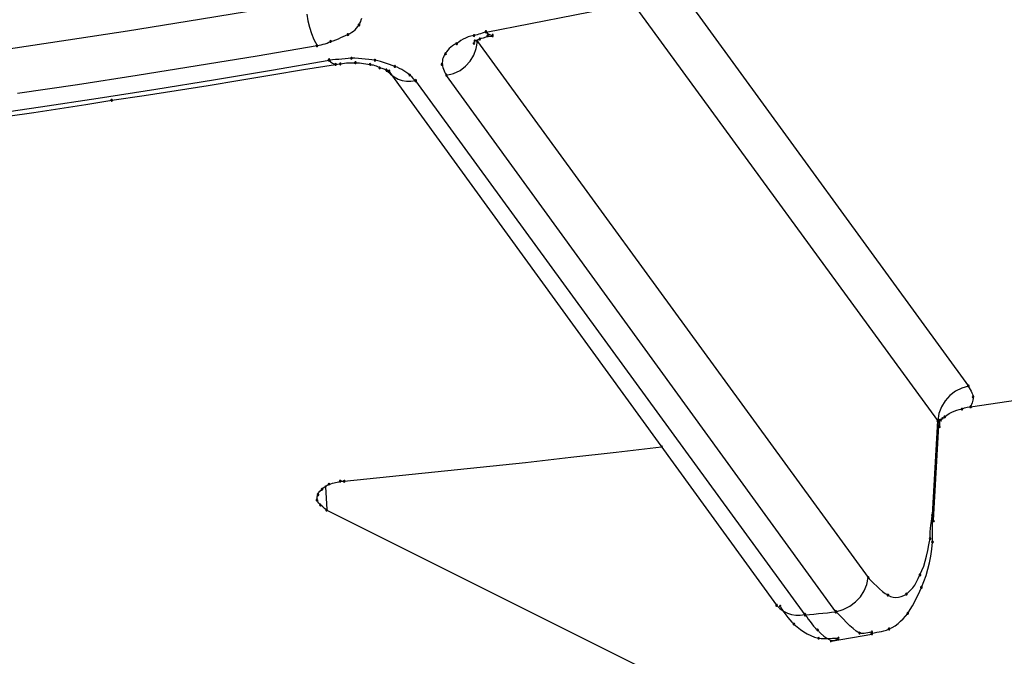
# Model space of a CAD drawing. Extents: x -424 to 186, y -4 to 301.
# Drawn here: x -301 to -300, y 220 to 221 of the extents above; entities that cross this region are included whole.
import ezdxf

# ---------------------------------------------------------------- set-up
doc = ezdxf.new("R2010")
doc.units = 0
doc.layers.add('PV', color=7, linetype='CONTINUOUS')

msp = doc.modelspace()

# ---------------------------------------------------------------- linework, layer by layer
at = {"layer": 'PV', "color": 7, "linetype": 'Continuous'}
for p, q in [((-300.3587, 220.8816), (-299.9764, 220.9565)), ((-300.1546, 220.924), (-299.8546, 220.5114)), ((-299.8866, 220.4755), (-300.2047, 220.9113)), ((-300.6712, 220.893), (-300.6091, 220.9033)), ((-300.5461, 220.9002), (-300.545, 220.8934)), ((-300.7333, 220.883), (-300.6712, 220.893)), ((-300.545, 220.8934), (-300.5434, 220.8868)), ((-300.4928, 220.8873), (-300.4915, 220.8891)), ((-300.4915, 220.8891), (-300.4905, 220.8909)), ((-300.4905, 220.8909), (-300.4897, 220.8927)), ((-300.4897, 220.8927), (-300.4891, 220.8945)), ((-300.4891, 220.8945), (-300.4887, 220.8962)), ((-300.7955, 220.8735), (-300.7333, 220.883)), ((-300.5434, 220.8868), (-300.5412, 220.8802)), ((-300.5412, 220.8802), (-300.5386, 220.8738)), ((-300.508, 220.877), (-300.5055, 220.8781)), ((-300.5055, 220.8781), (-300.5031, 220.879)), ((-300.5031, 220.879), (-300.501, 220.8802)), ((-300.501, 220.8802), (-300.4991, 220.8814)), ((-300.4991, 220.8814), (-300.4973, 220.8827)), ((-300.4973, 220.8827), (-300.4956, 220.8841)), ((-300.4956, 220.8841), (-300.4941, 220.8857)), ((-300.4941, 220.8857), (-300.4928, 220.8873)), ((-300.3714, 220.878), (-300.3746, 220.8774)), ((-300.3698, 220.8785), (-300.3714, 220.878)), ((-300.3681, 220.8789), (-300.3698, 220.8785)), ((-300.3664, 220.8794), (-300.3681, 220.8789)), ((-300.3646, 220.8799), (-300.3664, 220.8794)), ((-300.3627, 220.8804), (-300.3646, 220.8799)), ((-300.3608, 220.881), (-300.3627, 220.8804)), ((-300.3587, 220.8816), (-300.3608, 220.881)), ((-300.3587, 220.8821), (-300.3571, 220.8801)), ((-300.3586, 220.8767), (-300.3571, 220.8775)), ((-300.3571, 220.8801), (-300.3552, 220.879)), ((-300.3571, 220.8775), (-300.352, 220.8775)), ((-300.3552, 220.879), (-300.352, 220.8785)), ((-300.8578, 220.8642), (-300.7955, 220.8735)), ((-300.5981, 220.8568), (-300.5354, 220.8674)), ((-300.5386, 220.8738), (-300.5354, 220.8674)), ((-300.5354, 220.8674), (-300.5332, 220.8679)), ((-300.5332, 220.8679), (-300.5311, 220.8683)), ((-300.5311, 220.8683), (-300.529, 220.8688)), ((-300.529, 220.8688), (-300.5269, 220.8694)), ((-300.5269, 220.8694), (-300.5249, 220.8701)), ((-300.5249, 220.8701), (-300.523, 220.8709)), ((-300.523, 220.8709), (-300.5212, 220.8718)), ((-300.5212, 220.8718), (-300.5185, 220.8726)), ((-300.5185, 220.8726), (-300.5158, 220.8736)), ((-300.5158, 220.8736), (-300.5131, 220.8747)), ((-300.5131, 220.8747), (-300.5105, 220.8758)), ((-300.5105, 220.8758), (-300.508, 220.877)), ((-300.3937, 220.8672), (-300.3955, 220.8658)), ((-300.3917, 220.8685), (-300.3937, 220.8672)), ((-300.3894, 220.8695), (-300.3917, 220.8685)), ((-300.3872, 220.8711), (-300.3894, 220.8695)), ((-300.385, 220.8727), (-300.3872, 220.8711)), ((-300.3827, 220.8741), (-300.385, 220.8727)), ((-300.3802, 220.8754), (-300.3827, 220.8741)), ((-300.3775, 220.8765), (-300.3802, 220.8754)), ((-300.3746, 220.8774), (-300.3775, 220.8765)), ((-300.3714, 220.87), (-300.3703, 220.8723)), ((-300.3703, 220.8723), (-300.3652, 220.8744)), ((-300.3689, 220.8644), (-300.3677, 220.8718)), ((-300.3677, 220.8718), (-299.9592, 220.3111)), ((-300.3652, 220.8744), (-300.3635, 220.8751)), ((-300.3635, 220.8751), (-300.3613, 220.8757)), ((-300.3613, 220.8757), (-300.3586, 220.8767)), ((-300.4021, 220.8577), (-300.4029, 220.8563)), ((-300.4011, 220.8589), (-300.4021, 220.8577)), ((-300.3999, 220.8608), (-300.4011, 220.8589)), ((-300.3986, 220.8626), (-300.3999, 220.8608)), ((-300.3971, 220.8643), (-300.3986, 220.8626)), ((-300.3955, 220.8658), (-300.3971, 220.8643)), ((-300.3752, 220.8513), (-300.3714, 220.8575)), ((-300.3714, 220.8575), (-300.3689, 220.8644)), ((-300.6607, 220.8465), (-300.5981, 220.8568)), ((-300.5831, 220.8417), (-300.5228, 220.8522)), ((-300.5494, 220.8423), (-300.516, 220.8478)), ((-300.5228, 220.8527), (-300.5212, 220.8505)), ((-300.5193, 220.8526), (-300.5228, 220.8522)), ((-300.5212, 220.8505), (-300.5193, 220.849)), ((-300.516, 220.8529), (-300.5193, 220.8526)), ((-300.5193, 220.849), (-300.516, 220.8478)), ((-300.5126, 220.8531), (-300.516, 220.8529)), ((-300.516, 220.8478), (-300.5139, 220.8482)), ((-300.5139, 220.8482), (-300.5111, 220.8483)), ((-300.5093, 220.8533), (-300.5126, 220.8531)), ((-300.5111, 220.8483), (-300.5089, 220.8488)), ((-300.506, 220.8536), (-300.5093, 220.8533)), ((-300.5089, 220.8488), (-300.5067, 220.8491)), ((-300.5067, 220.8491), (-300.5044, 220.8493)), ((-300.5027, 220.8539), (-300.506, 220.8536)), ((-300.5044, 220.8493), (-300.5021, 220.8495)), ((-300.4995, 220.8542), (-300.5027, 220.8539)), ((-300.5021, 220.8495), (-300.4999, 220.8496)), ((-300.4999, 220.8496), (-300.4976, 220.8496)), ((-300.4957, 220.8542), (-300.4995, 220.8542)), ((-300.4976, 220.8496), (-300.4954, 220.8496)), ((-300.492, 220.854), (-300.4957, 220.8542)), ((-300.4954, 220.8496), (-300.4933, 220.8495)), ((-300.4933, 220.8495), (-300.4911, 220.8493)), ((-300.4884, 220.8538), (-300.492, 220.854)), ((-300.4911, 220.8493), (-300.4889, 220.849)), ((-300.4889, 220.849), (-300.4867, 220.8487)), ((-300.4849, 220.8534), (-300.4884, 220.8538)), ((-300.4867, 220.8487), (-300.4845, 220.8484)), ((-300.4814, 220.853), (-300.4849, 220.8534)), ((-300.4845, 220.8484), (-300.4822, 220.848)), ((-300.4822, 220.848), (-300.4799, 220.8478)), ((-300.478, 220.8526), (-300.4814, 220.853)), ((-300.4799, 220.8478), (-300.4783, 220.8475)), ((-300.4783, 220.8475), (-300.4767, 220.8472)), ((-300.4747, 220.8522), (-300.478, 220.8526)), ((-300.4767, 220.8472), (-300.4751, 220.8468)), ((-300.4751, 220.8468), (-300.4736, 220.8463)), ((-300.4719, 220.8516), (-300.4747, 220.8522)), ((-300.4689, 220.8508), (-300.4719, 220.8516)), ((-300.4658, 220.8498), (-300.4689, 220.8508)), ((-300.4627, 220.8488), (-300.4658, 220.8498)), ((-300.4597, 220.8477), (-300.4627, 220.8488)), ((-300.4568, 220.8467), (-300.4597, 220.8477)), ((-300.454, 220.8457), (-300.4568, 220.8467)), ((-300.4046, 220.8496), (-300.4047, 220.8478)), ((-300.4047, 220.8478), (-300.4042, 220.8461)), ((-300.4044, 220.8515), (-300.4046, 220.8496)), ((-300.4041, 220.8532), (-300.4044, 220.8515)), ((-300.4036, 220.8548), (-300.4041, 220.8532)), ((-300.4029, 220.8563), (-300.4036, 220.8548)), ((-300.3801, 220.8458), (-300.3752, 220.8513)), ((-300.7859, 220.8269), (-300.7233, 220.8365)), ((-300.7233, 220.8365), (-300.6607, 220.8465)), ((-300.6435, 220.8316), (-300.5831, 220.8417)), ((-300.6159, 220.8312), (-300.5826, 220.8368)), ((-300.5826, 220.8368), (-300.5494, 220.8423)), ((-300.4736, 220.8463), (-300.4722, 220.8457)), ((-300.4722, 220.8457), (-300.4698, 220.8442)), ((-300.4698, 220.8442), (-300.4676, 220.8439)), ((-300.4676, 220.8439), (-300.4656, 220.8433)), ((-300.4656, 220.8433), (-300.4631, 220.8421)), ((-300.4631, 220.8421), (-300.4618, 220.8412)), ((-300.462, 220.8408), (-300.4585, 220.8375)), ((-300.4618, 220.8412), (-300.4602, 220.8408)), ((-300.4602, 220.8408), (-300.0551, 220.2822)), ((-300.4585, 220.8375), (-300.4547, 220.8347)), ((-300.4517, 220.8448), (-300.454, 220.8457)), ((-300.4493, 220.8436), (-300.4517, 220.8448)), ((-300.4469, 220.8424), (-300.4493, 220.8436)), ((-300.4446, 220.8411), (-300.4469, 220.8424)), ((-300.4424, 220.8397), (-300.4446, 220.8411)), ((-300.4403, 220.8382), (-300.4424, 220.8397)), ((-300.4385, 220.8367), (-300.4403, 220.8382)), ((-300.4358, 220.8344), (-300.4385, 220.8367)), ((-300.4042, 220.8461), (-300.4038, 220.8444)), ((-300.4038, 220.8444), (-300.4032, 220.8428)), ((-300.4032, 220.8428), (-300.4026, 220.8412)), ((-300.4026, 220.8412), (-300.4019, 220.8395)), ((-300.4019, 220.8395), (-300.4011, 220.8379)), ((-300.4011, 220.8379), (-300.4, 220.8362)), ((-300.4, 220.8367), (-300.3926, 220.8383)), ((-300.3926, 220.8383), (-300.3859, 220.8415)), ((-300.3859, 220.8415), (-300.3801, 220.8458)), ((-300.8485, 220.8177), (-300.7859, 220.8269)), ((-300.7038, 220.8219), (-300.6435, 220.8316)), ((-300.6493, 220.8257), (-300.6159, 220.8312)), ((-300.4547, 220.8347), (-300.4506, 220.8325)), ((-300.4506, 220.8325), (-300.4464, 220.8309)), ((-300.4464, 220.8309), (-300.4419, 220.8301)), ((-300.4419, 220.8301), (-300.4372, 220.8301)), ((-300.4372, 220.8301), (-300.4323, 220.831)), ((-300.4342, 220.8324), (-300.4358, 220.8344)), ((-300.4323, 220.8305), (-300.4342, 220.8324)), ((-300.4323, 220.8305), (-300.0254, 220.2721)), ((-299.9931, 220.2752), (-300.4, 220.8362)), ((-300.7641, 220.8125), (-300.7038, 220.8219)), ((-300.7162, 220.8152), (-300.6827, 220.8204)), ((-300.6827, 220.8204), (-300.6493, 220.8257)), ((-300.8244, 220.8034), (-300.7641, 220.8125)), ((-300.8042, 220.8017), (-300.777, 220.8059)), ((-300.777, 220.8059), (-300.7499, 220.8103)), ((-300.7499, 220.8103), (-300.7162, 220.8152)), ((-300.8847, 220.7946), (-300.8244, 220.8034)), ((-300.8585, 220.7937), (-300.8314, 220.7976)), ((-300.8314, 220.7976), (-300.8042, 220.8017)), ((-299.8523, 220.4897), (-299.6298, 220.5226)), ((-299.8616, 220.5093), (-299.8681, 220.5059)), ((-299.8546, 220.5114), (-299.8616, 220.5093)), ((-299.8546, 220.5114), (-299.8536, 220.5095)), ((-299.8536, 220.5095), (-299.8526, 220.5078)), ((-299.8526, 220.5078), (-299.8517, 220.5061)), ((-299.8739, 220.5014), (-299.8789, 220.4959)), ((-299.8681, 220.5059), (-299.8739, 220.5014)), ((-299.8517, 220.5061), (-299.8509, 220.5045)), ((-299.8509, 220.5045), (-299.8502, 220.503)), ((-299.8502, 220.503), (-299.8497, 220.5003)), ((-299.8499, 220.4968), (-299.8502, 220.4952)), ((-299.8497, 220.4984), (-299.8499, 220.4968)), ((-299.8497, 220.5003), (-299.8497, 220.4984)), ((-299.8828, 220.4896), (-299.8854, 220.4826)), ((-299.8789, 220.4959), (-299.8828, 220.4896)), ((-299.8668, 220.4861), (-299.8641, 220.4868)), ((-299.8641, 220.4868), (-299.8613, 220.4873)), ((-299.8613, 220.4873), (-299.8588, 220.4888)), ((-299.8588, 220.4888), (-299.856, 220.4895)), ((-299.856, 220.4895), (-299.8523, 220.4897)), ((-299.8506, 220.4938), (-299.8523, 220.4897)), ((-299.8502, 220.4952), (-299.8506, 220.4938)), ((-299.8854, 220.4826), (-299.8866, 220.4749)), ((-299.8846, 220.4755), (-299.8834, 220.4769)), ((-299.8834, 220.4769), (-299.882, 220.4775)), ((-299.883, 220.476), (-299.8815, 220.4776)), ((-299.8815, 220.4776), (-299.8794, 220.4791)), ((-299.8794, 220.4791), (-299.877, 220.4811)), ((-299.877, 220.4811), (-299.8746, 220.4828)), ((-299.8746, 220.4828), (-299.872, 220.4842)), ((-299.872, 220.4842), (-299.8694, 220.4853)), ((-299.8694, 220.4853), (-299.8668, 220.4861)), ((-299.8921, 220.3767), (-299.8866, 220.4749)), ((-299.891, 220.3711), (-299.8856, 220.47)), ((-299.8855, 220.4734), (-299.8866, 220.4755)), ((-299.8856, 220.47), (-299.8852, 220.4718)), ((-299.8852, 220.4718), (-299.8855, 220.4734)), ((-299.8846, 220.469), (-299.8846, 220.4755)), ((-300.2228, 220.4422), (-300.1752, 220.4478)), ((-300.3175, 220.4316), (-300.2702, 220.4369)), ((-300.2702, 220.4369), (-300.2228, 220.4422)), ((-300.4121, 220.4216), (-300.3648, 220.4265)), ((-300.3648, 220.4265), (-300.3175, 220.4316)), ((-300.507, 220.4119), (-300.4595, 220.4167)), ((-300.4595, 220.4167), (-300.4121, 220.4216)), ((-300.5303, 220.4034), (-300.5292, 220.4046)), ((-300.5292, 220.4046), (-300.527, 220.4064)), ((-300.527, 220.4064), (-300.5249, 220.4077)), ((-300.5264, 220.4059), (-300.5253, 220.3822)), ((-300.5249, 220.4077), (-300.5228, 220.4088)), ((-300.5228, 220.4088), (-300.521, 220.4092)), ((-300.521, 220.4092), (-300.5193, 220.4097)), ((-300.5193, 220.4097), (-300.5176, 220.4101)), ((-300.5176, 220.4101), (-300.5159, 220.4106)), ((-300.5159, 220.4106), (-300.5143, 220.411)), ((-300.5143, 220.411), (-300.5127, 220.4114)), ((-300.5127, 220.4114), (-300.5111, 220.4119)), ((-300.5111, 220.4119), (-300.507, 220.4119)), ((-300.5354, 220.3939), (-300.5352, 220.3955)), ((-300.5354, 220.3923), (-300.5354, 220.3939)), ((-300.5352, 220.3955), (-300.5344, 220.3979)), ((-300.5344, 220.3979), (-300.5338, 220.3997)), ((-300.5338, 220.3997), (-300.5325, 220.4014)), ((-300.5325, 220.4014), (-300.5303, 220.4034)), ((-300.5344, 220.3904), (-300.5354, 220.3923)), ((-300.5335, 220.3888), (-300.5344, 220.3904)), ((-300.5318, 220.3871), (-300.5335, 220.3888)), ((-300.5293, 220.3851), (-300.5318, 220.3871)), ((-300.5274, 220.3834), (-300.5293, 220.3851)), ((-300.5253, 220.3817), (-300.5274, 220.3834)), ((-300.5253, 220.3817), (-299.165, 219.7016)), ((-299.8927, 220.3732), (-299.8921, 220.3767)), ((-299.891, 220.3736), (-299.8921, 220.3767)), ((-299.8921, 220.3483), (-299.8921, 220.3757)), ((-299.891, 220.3705), (-299.891, 220.3736)), ((-299.8941, 220.3625), (-299.8937, 220.366)), ((-299.8937, 220.366), (-299.8932, 220.3696)), ((-299.8932, 220.3696), (-299.8927, 220.3732)), ((-299.8946, 220.3554), (-299.8944, 220.3589)), ((-299.8946, 220.3519), (-299.8946, 220.3554)), ((-299.8944, 220.3589), (-299.8941, 220.3625)), ((-299.897, 220.3393), (-299.8958, 220.3454)), ((-299.8958, 220.3454), (-299.8946, 220.3519)), ((-299.8928, 220.3407), (-299.8921, 220.3483)), ((-299.8997, 220.3282), (-299.8983, 220.3336)), ((-299.8983, 220.3336), (-299.897, 220.3393)), ((-299.8952, 220.3265), (-299.8939, 220.3335)), ((-299.8939, 220.3335), (-299.8928, 220.3407)), ((-299.9032, 220.3184), (-299.9013, 220.3231)), ((-299.9013, 220.3231), (-299.8997, 220.3282)), ((-299.8969, 220.3198), (-299.8952, 220.3265)), ((-299.9069, 220.3101), (-299.9052, 220.314)), ((-299.9052, 220.314), (-299.9032, 220.3184)), ((-299.9011, 220.3069), (-299.8988, 220.3133)), ((-299.8988, 220.3133), (-299.8969, 220.3198)), ((-299.9634, 220.2972), (-299.9606, 220.3039)), ((-299.9606, 220.3039), (-299.9592, 220.3111)), ((-299.9592, 220.3111), (-299.9564, 220.3082)), ((-299.9564, 220.3082), (-299.9534, 220.3051)), ((-299.9534, 220.3051), (-299.9504, 220.3021)), ((-299.9504, 220.3021), (-299.9474, 220.2992)), ((-299.9128, 220.3005), (-299.9107, 220.3033)), ((-299.9107, 220.3033), (-299.9087, 220.3065)), ((-299.9087, 220.3065), (-299.9069, 220.3101)), ((-299.9037, 220.3008), (-299.9011, 220.3069)), ((-299.9724, 220.2857), (-299.9673, 220.2911)), ((-299.9673, 220.2911), (-299.9634, 220.2972)), ((-299.9474, 220.2992), (-299.9444, 220.2966)), ((-299.9444, 220.2966), (-299.9414, 220.2944)), ((-299.9414, 220.2944), (-299.9386, 220.2928)), ((-299.9386, 220.2928), (-299.9359, 220.2914)), ((-299.9359, 220.2914), (-299.9332, 220.2906)), ((-299.9277, 220.2906), (-299.925, 220.2912)), ((-299.925, 220.2912), (-299.9222, 220.2923)), ((-299.9222, 220.2923), (-299.9194, 220.2938)), ((-299.9194, 220.2938), (-299.9172, 220.2957)), ((-299.9172, 220.2957), (-299.915, 220.2979)), ((-299.915, 220.2979), (-299.9128, 220.3005)), ((-299.9091, 220.2891), (-299.9072, 220.2929)), ((-299.9072, 220.2929), (-299.9054, 220.2968)), ((-299.9054, 220.2968), (-299.9037, 220.3008)), ((-300.0551, 220.2822), (-300.0515, 220.2788)), ((-300.0512, 220.2811), (-300.0494, 220.278)), ((-299.9854, 220.2777), (-299.9785, 220.2812)), ((-299.9785, 220.2812), (-299.9724, 220.2857)), ((-299.9332, 220.2906), (-299.9305, 220.2903)), ((-299.9305, 220.2903), (-299.9277, 220.2906)), ((-299.9154, 220.2777), (-299.9131, 220.2815)), ((-299.9131, 220.2815), (-299.911, 220.2853)), ((-299.911, 220.2853), (-299.9091, 220.2891)), ((-300.0515, 220.2788), (-300.0477, 220.276)), ((-300.0494, 220.278), (-300.0474, 220.275)), ((-300.0477, 220.276), (-300.0437, 220.2739)), ((-300.0474, 220.275), (-300.0454, 220.2721)), ((-300.0454, 220.2721), (-300.0433, 220.2695)), ((-300.0437, 220.2739), (-300.0394, 220.2724)), ((-300.0394, 220.2724), (-300.035, 220.2717)), ((-300.035, 220.2717), (-300.0303, 220.2717)), ((-300.0303, 220.2717), (-300.0254, 220.2726)), ((-300.0254, 220.2726), (-300.0236, 220.2702)), ((-300.0254, 220.2721), (-300.0208, 220.2725)), ((-300.0208, 220.2725), (-300.0161, 220.273)), ((-300.0161, 220.273), (-300.0114, 220.2734)), ((-300.0114, 220.2734), (-300.0067, 220.2739)), ((-300.0067, 220.2739), (-300.002, 220.2743)), ((-300.002, 220.2743), (-299.9975, 220.2748)), ((-299.9975, 220.2748), (-299.9931, 220.2752)), ((-299.9931, 220.2752), (-299.9854, 220.2777)), ((-299.9893, 220.2717), (-299.9931, 220.2757)), ((-299.9856, 220.2678), (-299.9893, 220.2717)), ((-299.9228, 220.2681), (-299.9203, 220.2709)), ((-299.9203, 220.2709), (-299.9179, 220.2737)), ((-299.9179, 220.2737), (-299.9154, 220.2777)), ((-300.0433, 220.2695), (-300.0411, 220.267)), ((-300.0411, 220.267), (-300.039, 220.2646)), ((-300.039, 220.2646), (-300.037, 220.2625)), ((-300.037, 220.2625), (-300.0336, 220.2596)), ((-300.0236, 220.2702), (-300.0219, 220.2677)), ((-300.0219, 220.2677), (-300.0201, 220.2652)), ((-300.0201, 220.2652), (-300.0183, 220.2628)), ((-300.0183, 220.2628), (-300.0164, 220.2604)), ((-300.0164, 220.2604), (-300.0143, 220.2583)), ((-299.982, 220.2641), (-299.9856, 220.2678)), ((-299.9786, 220.2608), (-299.982, 220.2641)), ((-299.9751, 220.2577), (-299.9786, 220.2608)), ((-299.9342, 220.2589), (-299.9311, 220.2608)), ((-299.9311, 220.2608), (-299.9281, 220.2631)), ((-299.9281, 220.2631), (-299.9254, 220.2655)), ((-299.9254, 220.2655), (-299.9228, 220.2681)), ((-300.0336, 220.2596), (-300.0301, 220.2568)), ((-300.0301, 220.2568), (-300.0266, 220.2544)), ((-300.0266, 220.2544), (-300.023, 220.2522)), ((-300.023, 220.2522), (-300.0193, 220.2504)), ((-300.0193, 220.2504), (-300.0154, 220.2489)), ((-300.0143, 220.2583), (-300.0122, 220.2563)), ((-300.0122, 220.2563), (-300.009, 220.2529)), ((-300.009, 220.2529), (-300.0057, 220.25)), ((-300.0057, 220.25), (-300.0025, 220.2476)), ((-299.998, 220.2445), (-299.9556, 220.252)), ((-299.9717, 220.2551), (-299.9751, 220.2577)), ((-299.9683, 220.253), (-299.9717, 220.2551)), ((-299.9667, 220.2527), (-299.9683, 220.253)), ((-299.9651, 220.2526), (-299.9667, 220.2527)), ((-299.9634, 220.2527), (-299.9651, 220.2526)), ((-299.9616, 220.2529), (-299.9634, 220.2527)), ((-299.9598, 220.2533), (-299.9616, 220.2529)), ((-299.9578, 220.2537), (-299.9598, 220.2533)), ((-299.9556, 220.2543), (-299.9578, 220.2537)), ((-299.9556, 220.253), (-299.9529, 220.2535)), ((-299.9529, 220.2535), (-299.9503, 220.2539)), ((-299.9503, 220.2539), (-299.9478, 220.2543)), ((-299.9478, 220.2543), (-299.9453, 220.2548)), ((-299.9453, 220.2548), (-299.9428, 220.2554)), ((-299.9428, 220.2554), (-299.9402, 220.2562)), ((-299.9402, 220.2562), (-299.9375, 220.2574)), ((-299.9375, 220.2574), (-299.9342, 220.2589)), ((-300.0154, 220.2489), (-300.0112, 220.2478)), ((-300.0112, 220.2478), (-300.0084, 220.2475)), ((-300.0084, 220.2475), (-300.0056, 220.2474)), ((-300.0056, 220.2474), (-300.0027, 220.2474)), ((-300.0027, 220.2474), (-299.9997, 220.2475)), ((-300.0025, 220.2476), (-299.9995, 220.246)), ((-299.9997, 220.2475), (-299.9967, 220.2476)), ((-299.9995, 220.246), (-299.9966, 220.2453)), ((-299.9967, 220.2476), (-299.9937, 220.2478)), ((-299.9966, 220.2453), (-299.9939, 220.2455)), ((-299.9939, 220.2455), (-299.9915, 220.2468)), ((-299.9937, 220.2478), (-299.9905, 220.2478))]:
    msp.add_line(p, q, dxfattribs=at)
for centre, start, end in [((-300.4915, 220.8891), 150.4484, 330.4484), ((-300.4915, 220.8891), 324.9262, 144.9262), ((-300.5031, 220.879), 118.2716, 298.2716), ((-300.5031, 220.879), 292.2519, 112.2519), ((-300.3714, 220.878), 105.6857, 285.6857), ((-300.3714, 220.878), 280.355, 100.355), ((-300.3587, 220.8821), 36.9232, 216.9232), ((-300.3587, 220.8816), 101.0869, 281.0869), ((-300.3587, 220.8816), 287.1352, 107.1352), ((-300.3571, 220.8775), 90, 270), ((-300.3571, 220.8775), 297.103, 117.103), ((-300.352, 220.8785), 262.1386, 82.1386), ((-300.352, 220.8775), 270, 90), ((-300.5354, 220.8674), 101.4911, 281.4911), ((-300.5354, 220.8674), 206.4672, 26.4672), ((-300.5354, 220.8674), 279.6581, 99.6581), ((-300.5212, 220.8718), 105.8376, 285.8376), ((-300.5212, 220.8718), 296.8776, 116.8776), ((-300.3894, 220.8695), 126.5686, 306.5686), ((-300.3894, 220.8695), 294.4322, 114.4322), ((-300.3714, 220.87), 156.0375, 336.0375), ((-300.3703, 220.8723), 111.8014, 291.8014), ((-300.3703, 220.8723), 336.0375, 156.0375), ((-300.3677, 220.8718), 36.076, 216.076), ((-300.3677, 220.8718), 351.015, 171.015), ((-300.3652, 220.8744), 113.3515, 293.3515), ((-300.3652, 220.8744), 291.8014, 111.8014), ((-300.4011, 220.8589), 147.7846, 327.7846), ((-300.4011, 220.8589), 319.7685, 139.7685), ((-300.5228, 220.8527), 34.8313, 214.8313), ((-300.5228, 220.8522), 96.44, 276.44), ((-300.5228, 220.8522), 279.818, 99.818), ((-300.516, 220.8478), 101.0664, 281.0664), ((-300.516, 220.8478), 250.1036, 70.1036), ((-300.516, 220.8478), 279.3414, 99.3414), ((-300.5111, 220.8483), 102.1119, 282.1119), ((-300.5111, 220.8483), 272.0008, 92.0008), ((-300.4995, 220.8542), 89.0949, 269.0949), ((-300.4995, 220.8542), 276.8153, 96.8153), ((-300.4954, 220.8496), 88.0258, 268.0258), ((-300.4954, 220.8496), 270.0968, 90.0968), ((-300.4799, 220.8478), 80.8178, 260.8178), ((-300.4799, 220.8478), 263.506, 83.506), ((-300.4747, 220.8522), 78.6116, 258.6116), ((-300.4747, 220.8522), 262.4968, 82.4968), ((-300.454, 220.8457), 67.8563, 247.8563), ((-300.4047, 220.8478), 14.5111, 194.5111), ((-300.4047, 220.8478), 178.0083, 358.0083), ((-300.4698, 220.8442), 84.032, 264.032), ((-300.4698, 220.8442), 237.2739, 57.2739), ((-300.4631, 220.8421), 53.4494, 233.4494), ((-300.4631, 220.8421), 243.3098, 63.3098), ((-300.462, 220.8408), 47.0667, 227.0667), ((-300.4602, 220.8408), 35.9517, 215.9517), ((-300.4602, 220.8408), 257.5194, 77.5194), ((-300.454, 220.8457), 250.9151, 70.9151), ((-300.4385, 220.8367), 50.6482, 230.6482), ((-300.4385, 220.8367), 229.5198, 49.5198), ((-300.4, 220.8367), 102.7071, 282.7071), ((-300.4, 220.8362), 35.9598, 215.9598), ((-300.4, 220.8362), 210.4655, 30.4655), ((-300.4323, 220.8305), 36.0857, 216.0857), ((-300.4323, 220.8305), 224.3291, 44.3291), ((-300.4323, 220.831), 280.0528, 100.0528), ((-300.7499, 220.8103), 98.2918, 278.2918), ((-300.7499, 220.8103), 279.251, 99.251), ((-299.8546, 220.5114), 28.678, 208.678), ((-299.8546, 220.5114), 216.0167, 36.0167), ((-299.8546, 220.5114), 286.7772, 106.7772), ((-299.8497, 220.5003), 358.0423, 178.0423), ((-299.8497, 220.5003), 191.4764, 11.4764), ((-299.8613, 220.4873), 120.431, 300.431), ((-299.8613, 220.4873), 280.5476, 100.5476), ((-299.8523, 220.4897), 98.4125, 278.4125), ((-299.8523, 220.4897), 157.8065, 337.8065), ((-299.8523, 220.4897), 272.8156, 92.8156), ((-299.8866, 220.4755), 29.9097, 209.9097), ((-299.8846, 220.4755), 0, 180), ((-299.883, 220.476), 137.1932, 317.1932), ((-299.882, 220.4775), 292.3334, 112.3334), ((-299.8794, 220.4791), 130.5773, 310.5773), ((-299.8794, 220.4791), 304.7468, 124.7468), ((-299.8866, 220.4749), 356.8369, 176.8369), ((-299.8866, 220.4749), 170.9102, 350.9102), ((-299.8866, 220.4755), 216.1181, 36.1181), ((-299.8856, 220.47), 356.8616, 176.8616), ((-299.8856, 220.47), 166.2885, 346.2885), ((-299.8846, 220.4755), 141.4672, 321.4672), ((-299.8846, 220.469), 180, 0), ((-300.1752, 220.4478), 276.6668, 96.6668), ((-300.5303, 220.4034), 310.1062, 130.1062), ((-300.5264, 220.4059), 2.4896, 182.4896), ((-300.5228, 220.4088), 104.1576, 284.1576), ((-300.5228, 220.4088), 296.9151, 116.9151), ((-300.5111, 220.4119), 90, 270), ((-300.5111, 220.4119), 285.7924, 105.7924), ((-300.507, 220.4119), 95.7622, 275.7622), ((-300.507, 220.4119), 270, 90), ((-300.5344, 220.3979), 163.0458, 343.0458), ((-300.5344, 220.3979), 341.0915, 161.0915), ((-300.5303, 220.4034), 137.8848, 317.8848), ((-300.5354, 220.3923), 29.8828, 209.8828), ((-300.5354, 220.3923), 179.1727, 359.1727), ((-300.5318, 220.3871), 50.522, 230.522), ((-300.5318, 220.3871), 223.6349, 43.6349), ((-300.5253, 220.3817), 63.4393, 243.4393), ((-300.5253, 220.3822), 182.4896, 2.4896), ((-300.5253, 220.3817), 229.1262, 49.1262), ((-299.8921, 220.3767), 18.4349, 198.4349), ((-299.8921, 220.3767), 349.9367, 169.9367), ((-299.8921, 220.3767), 176.8369, 356.8369), ((-299.8921, 220.3757), 0, 180), ((-299.891, 220.3711), 176.8616, 356.8616), ((-299.891, 220.3705), 180, 0), ((-299.8946, 220.3519), 350.2008, 170.2008), ((-299.8946, 220.3519), 178.9779, 358.9779), ((-299.8921, 220.3483), 354.028, 174.028), ((-299.8921, 220.3483), 180, 0), ((-299.9592, 220.3111), 349.112, 169.112), ((-299.9592, 220.3111), 43.7296, 223.7296), ((-299.9592, 220.3111), 216.076, 36.076), ((-299.9052, 220.314), 154.964, 334.964), ((-299.9052, 220.314), 337.0564, 157.0564), ((-299.9037, 220.3008), 336.2685, 156.2685), ((-299.9386, 220.2928), 62.9205, 242.9205), ((-299.9386, 220.2928), 239.9956, 59.9956), ((-299.9194, 220.2938), 130.7448, 310.7448), ((-299.9194, 220.2938), 298.1518, 118.1518), ((-299.9037, 220.3008), 157.1397, 337.1397), ((-300.0551, 220.2822), 46.4934, 226.4934), ((-300.0551, 220.2822), 215.9517, 35.9517), ((-300.0512, 220.2811), 30.3893, 210.3893), ((-300.0254, 220.2726), 36.3382, 216.3382), ((-300.0254, 220.2721), 95.505, 275.505), ((-300.0254, 220.2721), 216.0857, 36.0857), ((-300.0254, 220.2726), 280.3693, 100.3693), ((-299.9931, 220.2757), 43.261, 223.261), ((-299.9931, 220.2752), 107.8508, 287.8508), ((-299.9931, 220.2752), 215.9598, 35.9598), ((-299.9931, 220.2752), 275.7407, 95.7407), ((-299.9179, 220.2737), 147.8334, 327.8334), ((-299.9179, 220.2737), 319.409, 139.409), ((-300.037, 220.2625), 48.9195, 228.9195), ((-300.037, 220.2625), 224.0714, 44.0714), ((-300.0122, 220.2563), 43.1845, 223.1845), ((-300.0122, 220.2563), 228.1233, 48.1233), ((-299.9683, 220.253), 78.4153, 258.4153), ((-299.9683, 220.253), 237.9651, 57.9651), ((-299.9556, 220.253), 100.2443, 280.2443), ((-299.9556, 220.2543), 283.984, 103.984), ((-299.9556, 220.252), 280.0279, 100.0279), ((-299.9375, 220.2574), 114.8368, 294.8368), ((-299.9375, 220.2574), 293.1271, 113.1271), ((-300.0112, 220.2478), 83.3369, 263.3369), ((-300.0112, 220.2478), 255.4358, 75.4358), ((-299.998, 220.2445), 100.0279, 280.0279), ((-299.9915, 220.2468), 298.6727, 118.6727), ((-299.9905, 220.2478), 270.9816, 90.9816)]:
    msp.add_arc(centre, 0.000886, start, end, dxfattribs=at)

doc.saveas('drawing.dxf')
